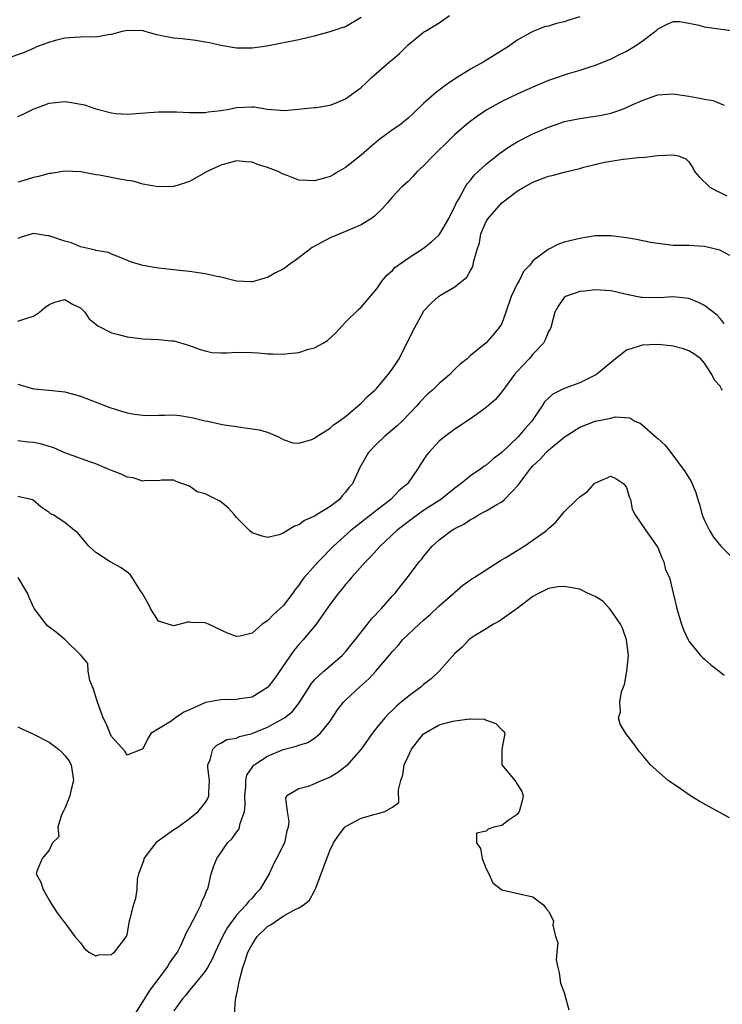
# Model space of a CAD drawing. Units: inches. Extents: x 2535000 to 2538000, y 1539000 to 1542000.
# Drawn here: x 2536207 to 2536297, y 1540372 to 1540498 of the extents above; entities that cross this region are included whole.
import ezdxf

# ---------------------------------------------------------------- set-up
doc = ezdxf.new("R2010")
doc.units = ezdxf.units.IN
doc.header["$MEASUREMENT"] = 0
doc.layers.add('LD25351539_2ft', color=135, linetype='Continuous')

msp = doc.modelspace()

# ---------------------------------------------------------------- linework, layer by layer
at = {"layer": 'LD25351539_2ft'}
for points, elevation in [([(2536205.48, 1540493.48), (2536207.75, 1540494.25), (2536209.14, 1540494.86), (2536209.44, 1540495), (2536211, 1540495.59), (2536211.83, 1540495.83), (2536213, 1540496.13), (2536214.21, 1540496.21), (2536215, 1540496.24), (2536216.28, 1540496.28), (2536217, 1540496.24), (2536218.57, 1540496.57), (2536219, 1540496.61), (2536220.41, 1540497), (2536221, 1540497.12), (2536223, 1540497.06), (2536223.27, 1540497), (2536224.59, 1540496.59), (2536226.25, 1540496.25), (2536227, 1540496.13), (2536228.03, 1540496.03), (2536229.81, 1540495.81), (2536231, 1540495.62), (2536231.53, 1540495.53), (2536233, 1540495.19), (2536235, 1540494.84), (2536237, 1540494.83), (2536238.29, 1540495), (2536239.13, 1540495.13), (2536243, 1540495.92), (2536244.23, 1540496.23), (2536245, 1540496.38), (2536247, 1540496.93), (2536248.56, 1540497.44), (2536249, 1540497.6), (2536251, 1540498.79)], 8554), ([(2536207, 1540486.06), (2536207.65, 1540486.35), (2536208.93, 1540487), (2536211, 1540487.75), (2536213, 1540487.95), (2536213.85, 1540487.85), (2536215.53, 1540487.53), (2536217, 1540487.02), (2536219, 1540486.53), (2536219.55, 1540486.45), (2536221, 1540486.35), (2536225, 1540486.65), (2536227.34, 1540486.66), (2536229, 1540486.58), (2536230.55, 1540486.55), (2536231, 1540486.57), (2536231.36, 1540486.64), (2536233, 1540486.8), (2536234.08, 1540487), (2536235, 1540487.19), (2536237, 1540487.3), (2536237.28, 1540487.28), (2536239, 1540487), (2536241.19, 1540486.81), (2536245, 1540487.21), (2536245.21, 1540487.21), (2536247, 1540487.5), (2536247.78, 1540487.78), (2536249, 1540488.32), (2536251, 1540489.78), (2536251.63, 1540490.37), (2536252.27, 1540491), (2536254.59, 1540493), (2536255, 1540493.37), (2536255.9, 1540494.1), (2536256.81, 1540495), (2536257, 1540495.22), (2536259, 1540496.85), (2536259.22, 1540497), (2536261, 1540498.03), (2536262.31, 1540499)], 8556), ([(2536279, 1540498.83), (2536277.59, 1540498.41), (2536277, 1540498.17), (2536276.02, 1540497.98), (2536275, 1540497.63), (2536274.48, 1540497.52), (2536273, 1540496.94), (2536271, 1540495.84), (2536269.88, 1540495), (2536268.09, 1540493.91), (2536266.62, 1540493), (2536265, 1540492.11), (2536263.08, 1540490.92), (2536261.88, 1540490.12), (2536261, 1540489.43), (2536260.74, 1540489.26), (2536259, 1540487.71), (2536257.61, 1540486.39), (2536257, 1540485.84), (2536256.55, 1540485.45), (2536255.97, 1540485), (2536255, 1540484.33), (2536253.23, 1540483), (2536252, 1540482), (2536251, 1540481.09), (2536249, 1540479.52), (2536248.08, 1540479), (2536247.41, 1540478.59), (2536247, 1540478.37), (2536246.1, 1540478.1), (2536245, 1540477.79), (2536244.13, 1540477.87), (2536243, 1540477.9), (2536241.51, 1540478.49), (2536241, 1540478.67), (2536240.34, 1540479), (2536239, 1540479.52), (2536237.85, 1540479.85), (2536237, 1540480.2), (2536236.22, 1540480.22), (2536235, 1540480.37), (2536233, 1540479.8), (2536231.24, 1540479), (2536229, 1540477.73), (2536228.47, 1540477.53), (2536227, 1540477.1), (2536226.91, 1540477.1), (2536224.95, 1540477.05), (2536223, 1540477.4), (2536221.77, 1540477.77), (2536221, 1540477.84), (2536220, 1540478), (2536217.46, 1540478.54), (2536217, 1540478.59), (2536215.05, 1540478.95), (2536213, 1540479.03), (2536211.26, 1540478.74), (2536211, 1540478.73), (2536209.64, 1540478.36), (2536209, 1540478.25), (2536208.06, 1540477.94), (2536207, 1540477.65)], 8558), ([(2536299, 1540496.96), (2536295, 1540497.51), (2536294.3, 1540497.7), (2536293, 1540497.98), (2536291.84, 1540498.16), (2536291, 1540498.19), (2536290.16, 1540497.84), (2536289, 1540497.24), (2536288.75, 1540497), (2536287, 1540495.65), (2536286.05, 1540495), (2536285, 1540494.39), (2536284.06, 1540493.94), (2536283, 1540493.4), (2536281, 1540492.59), (2536280.41, 1540492.41), (2536279, 1540491.94), (2536277.51, 1540491.51), (2536277, 1540491.35), (2536276.04, 1540491), (2536275, 1540490.65), (2536273, 1540489.81), (2536271, 1540488.91), (2536269, 1540487.95), (2536267.11, 1540486.89), (2536265.91, 1540486.09), (2536264.76, 1540485.24), (2536263, 1540483.75), (2536261.61, 1540482.39), (2536261, 1540481.76), (2536260.2, 1540481), (2536259, 1540479.71), (2536258.17, 1540479), (2536257.62, 1540478.38), (2536257, 1540477.74), (2536256.18, 1540477), (2536255, 1540475.77), (2536254.37, 1540475), (2536253.72, 1540474.28), (2536252.71, 1540473.29), (2536252.32, 1540473), (2536251, 1540472.17), (2536249.59, 1540471.59), (2536249, 1540471.32), (2536247, 1540470.52), (2536245.91, 1540469.91), (2536244.73, 1540469.27), (2536243, 1540467.94), (2536241.67, 1540467), (2536241.3, 1540466.7), (2536241, 1540466.49), (2536239.99, 1540466.01), (2536239, 1540465.43), (2536238.65, 1540465.35), (2536237.5, 1540465), (2536237, 1540464.86), (2536236.88, 1540464.88), (2536235, 1540464.96), (2536233, 1540465.46), (2536232.47, 1540465.53), (2536231, 1540465.88), (2536229, 1540466.17), (2536227.66, 1540466.34), (2536227, 1540466.39), (2536225.41, 1540466.59), (2536225, 1540466.62), (2536223, 1540466.95), (2536221.42, 1540467.42), (2536220.02, 1540468.02), (2536219, 1540468.42), (2536218.61, 1540468.61), (2536217, 1540468.9), (2536216.93, 1540468.93), (2536216.56, 1540469), (2536215, 1540469.36), (2536213.87, 1540469.87), (2536213, 1540470.07), (2536211, 1540470.76), (2536210.77, 1540470.77), (2536209, 1540471.05), (2536207.42, 1540470.58), (2536207, 1540470.41)], 8560), ([(2536207, 1540459.81), (2536208.25, 1540460.25), (2536209, 1540460.47), (2536209.78, 1540461), (2536210.43, 1540461.57), (2536211, 1540461.97), (2536211.74, 1540462.26), (2536213, 1540462.59), (2536213.99, 1540461.99), (2536215, 1540461.53), (2536215.57, 1540461), (2536216.14, 1540460.14), (2536217, 1540459.45), (2536217.22, 1540459.22), (2536219, 1540458.32), (2536219.87, 1540458.13), (2536221, 1540457.8), (2536222.35, 1540457.65), (2536223, 1540457.56), (2536225, 1540457.47), (2536226.69, 1540457.31), (2536227, 1540457.3), (2536229, 1540456.71), (2536230.23, 1540456.23), (2536231, 1540456.01), (2536231.83, 1540455.83), (2536233, 1540455.77), (2536233.76, 1540455.76), (2536235, 1540455.85), (2536237, 1540455.83), (2536237.78, 1540455.78), (2536239, 1540455.66), (2536239.66, 1540455.66), (2536241, 1540455.58), (2536241.69, 1540455.69), (2536243, 1540455.81), (2536244.23, 1540456.23), (2536245, 1540456.41), (2536246.12, 1540457), (2536246.66, 1540457.34), (2536247.7, 1540458.3), (2536249, 1540459.69), (2536250.66, 1540461.34), (2536251, 1540461.63), (2536253, 1540463.96), (2536253.68, 1540465), (2536254.28, 1540465.72), (2536255, 1540466.33), (2536255.31, 1540466.69), (2536255.72, 1540467), (2536257, 1540467.91), (2536259, 1540469.2), (2536260.01, 1540469.99), (2536261, 1540470.89), (2536261.08, 1540471), (2536262.22, 1540473), (2536262.47, 1540473.53), (2536263, 1540474.53), (2536263.13, 1540474.87), (2536263.54, 1540475.54), (2536264.31, 1540477), (2536264.58, 1540477.42), (2536265, 1540477.91), (2536265.47, 1540478.53), (2536267, 1540479.94), (2536268.7, 1540481.3), (2536269.88, 1540482.12), (2536271, 1540482.81), (2536273, 1540483.84), (2536275, 1540484.7), (2536276.7, 1540485.3), (2536277, 1540485.39), (2536277.48, 1540485.48), (2536279, 1540485.81), (2536281, 1540486.09), (2536281.78, 1540486.22), (2536283, 1540486.49), (2536283.39, 1540486.61), (2536284.48, 1540487), (2536285, 1540487.21), (2536285.41, 1540487.41), (2536287, 1540488.12), (2536288.74, 1540488.74), (2536289, 1540488.82), (2536291, 1540488.97), (2536293, 1540488.67), (2536294.41, 1540488.41), (2536295, 1540488.28), (2536296.09, 1540488.09), (2536297, 1540487.71), (2536297.51, 1540487.51)], 8562), ([(2536207, 1540451.74), (2536209, 1540451.15), (2536210.98, 1540450.98), (2536213, 1540450.77), (2536215, 1540450.2), (2536218.77, 1540448.77), (2536220.28, 1540448.28), (2536221, 1540448.08), (2536221.9, 1540447.9), (2536223, 1540447.77), (2536223.74, 1540447.74), (2536225, 1540447.79), (2536225.78, 1540447.78), (2536227, 1540447.81), (2536227.73, 1540447.73), (2536229, 1540447.51), (2536229.46, 1540447.46), (2536231, 1540447.05), (2536231.32, 1540447), (2536233, 1540446.65), (2536233.45, 1540446.55), (2536235, 1540446.34), (2536235.81, 1540446.19), (2536237, 1540446.05), (2536237.91, 1540445.91), (2536239, 1540445.59), (2536240.41, 1540445), (2536241, 1540444.67), (2536242.22, 1540444.23), (2536243, 1540444.2), (2536244.68, 1540444.68), (2536245, 1540444.83), (2536245.23, 1540445), (2536247, 1540446.1), (2536247.45, 1540446.55), (2536248.15, 1540447), (2536249, 1540447.62), (2536251, 1540449.32), (2536251.82, 1540450.18), (2536252.73, 1540451), (2536253, 1540451.26), (2536254.47, 1540453), (2536255, 1540453.73), (2536255.84, 1540455), (2536256.86, 1540457), (2536257.85, 1540459), (2536258.92, 1540461), (2536259, 1540461.12), (2536259.93, 1540462.07), (2536260.92, 1540463), (2536261.16, 1540463.16), (2536263, 1540464.22), (2536264.53, 1540465.47), (2536265, 1540466.32), (2536265.27, 1540466.73), (2536265.35, 1540467), (2536265.39, 1540467.39), (2536265.86, 1540469), (2536266.14, 1540469.86), (2536266.31, 1540471), (2536267, 1540472.58), (2536267.25, 1540473), (2536268.06, 1540473.94), (2536269.04, 1540475), (2536271, 1540476.48), (2536271.85, 1540477), (2536273, 1540477.64), (2536275, 1540478.4), (2536275.49, 1540478.51), (2536277, 1540478.92), (2536279, 1540479.39), (2536279.55, 1540479.55), (2536282.18, 1540480.18), (2536283, 1540480.34), (2536284.59, 1540480.59), (2536285, 1540480.62), (2536286.82, 1540480.82), (2536287, 1540480.81), (2536289, 1540481.05), (2536291, 1540481.15), (2536291.65, 1540481), (2536292.62, 1540480.62), (2536293, 1540480.25), (2536293.48, 1540479.48), (2536293.73, 1540479), (2536294.33, 1540478.33), (2536295.66, 1540477), (2536296.53, 1540476.53), (2536297, 1540476.32), (2536297.87, 1540475.87)], 8564), ([(2536298.25, 1540468.25), (2536296.94, 1540468.94), (2536295, 1540469.41), (2536293, 1540469.51), (2536291, 1540469.53), (2536289, 1540469.77), (2536288.08, 1540469.92), (2536286.28, 1540470.28), (2536285, 1540470.5), (2536283, 1540470.77), (2536281, 1540470.75), (2536279, 1540470.43), (2536277, 1540469.94), (2536276.29, 1540469.71), (2536274.97, 1540469.03), (2536273, 1540467.56), (2536272.59, 1540467), (2536271.8, 1540466.2), (2536271.22, 1540465), (2536271, 1540464.59), (2536270.22, 1540463), (2536269.53, 1540461), (2536269, 1540459.55), (2536268.67, 1540459), (2536267.93, 1540458.07), (2536267, 1540457.07), (2536265, 1540455.41), (2536264.56, 1540455), (2536263.69, 1540454.31), (2536263, 1540453.66), (2536262.35, 1540453), (2536261, 1540451.84), (2536260.13, 1540451), (2536259.51, 1540450.49), (2536258.53, 1540449.47), (2536258.12, 1540449), (2536256.23, 1540447), (2536255.6, 1540446.4), (2536253.92, 1540445), (2536253, 1540444.12), (2536251.93, 1540443), (2536251.6, 1540442.4), (2536250.79, 1540441), (2536249.89, 1540439), (2536249.46, 1540438.54), (2536249, 1540437.9), (2536248.57, 1540437.43), (2536248.23, 1540437), (2536247, 1540436.08), (2536245.27, 1540435), (2536245.1, 1540434.9), (2536245, 1540434.83), (2536243.72, 1540434.28), (2536243, 1540433.72), (2536242.44, 1540433.56), (2536241, 1540432.66), (2536240.46, 1540432.46), (2536239, 1540432.13), (2536238.29, 1540432.29), (2536237, 1540432.73), (2536236.69, 1540433), (2536235, 1540434.67), (2536234.74, 1540435), (2536233.93, 1540435.93), (2536233, 1540436.66), (2536232.8, 1540436.8), (2536231, 1540437.72), (2536229.98, 1540437.98), (2536229, 1540438.67), (2536228.13, 1540439), (2536227.29, 1540439.29), (2536227, 1540439.46), (2536225.45, 1540439.45), (2536225, 1540439.39), (2536223.42, 1540439.42), (2536223, 1540439.34), (2536221.75, 1540439.75), (2536221, 1540439.84), (2536220.23, 1540440.23), (2536219, 1540440.68), (2536218.79, 1540440.79), (2536217, 1540441.53), (2536216.2, 1540441.8), (2536213.02, 1540442.98), (2536211.6, 1540443.6), (2536211, 1540443.75), (2536210.05, 1540444.05), (2536209, 1540444.29), (2536208.33, 1540444.33), (2536207, 1540444.51)], 8566), ([(2536297.53, 1540459.53), (2536297, 1540460.16), (2536296.6, 1540460.6), (2536295, 1540461.85), (2536294.22, 1540462.22), (2536293, 1540462.74), (2536291, 1540462.96), (2536289.17, 1540462.83), (2536287, 1540462.85), (2536286.87, 1540462.87), (2536285, 1540463.24), (2536283.59, 1540463.59), (2536283, 1540463.7), (2536281, 1540463.86), (2536279.66, 1540463.66), (2536279, 1540463.62), (2536277.17, 1540463), (2536277, 1540462.85), (2536276.26, 1540461.74), (2536275.81, 1540461), (2536275.3, 1540459), (2536275.2, 1540458.8), (2536275, 1540458.51), (2536274.56, 1540457.44), (2536274.34, 1540457), (2536273, 1540455.59), (2536272.54, 1540455), (2536271, 1540453.39), (2536270.66, 1540453), (2536269, 1540450.78), (2536268.19, 1540449.81), (2536267, 1540448.75), (2536265, 1540447.31), (2536263, 1540446), (2536261.69, 1540445), (2536261, 1540444.46), (2536259.66, 1540443), (2536259.36, 1540442.64), (2536258.57, 1540441.43), (2536258.31, 1540441), (2536256.91, 1540439), (2536255.88, 1540438.12), (2536254.79, 1540437), (2536253, 1540435.63), (2536249.68, 1540433), (2536247.44, 1540431), (2536245.47, 1540429), (2536243.69, 1540427), (2536243.39, 1540426.61), (2536243, 1540426.02), (2536242.54, 1540425.46), (2536242.22, 1540425), (2536241, 1540423.36), (2536240.61, 1540423), (2536239.74, 1540422.26), (2536239, 1540421.45), (2536238.3, 1540421), (2536237, 1540419.87), (2536235.49, 1540419.49), (2536235, 1540419.41), (2536233.86, 1540419.86), (2536232.48, 1540420.48), (2536231.42, 1540421), (2536231, 1540421.17), (2536229.23, 1540421.23), (2536229, 1540421.27), (2536228.74, 1540421.26), (2536227, 1540420.8), (2536226.26, 1540421), (2536225, 1540421.41), (2536223.97, 1540423), (2536223.67, 1540423.67), (2536223, 1540424.84), (2536222.95, 1540424.95), (2536222.72, 1540425.28), (2536221.63, 1540427), (2536221.37, 1540427.37), (2536221, 1540427.68), (2536220.24, 1540428.24), (2536219, 1540428.91), (2536218.81, 1540429), (2536217, 1540430.18), (2536216.07, 1540431), (2536215, 1540432.27), (2536214.69, 1540432.69), (2536214.26, 1540433), (2536213, 1540434.03), (2536211.52, 1540435), (2536211.16, 1540435.16), (2536211, 1540435.3), (2536209.98, 1540435.98), (2536208.92, 1540436.92), (2536208.69, 1540437), (2536207, 1540437.37)], 8568), ([(2536297.32, 1540451), (2536297.17, 1540451.17), (2536297, 1540451.49), (2536296.27, 1540452.27), (2536295.95, 1540453), (2536295, 1540454.46), (2536294.73, 1540454.73), (2536294.52, 1540455), (2536293.63, 1540455.63), (2536293, 1540456.04), (2536292.29, 1540456.29), (2536291, 1540456.61), (2536290.68, 1540456.68), (2536289, 1540456.82), (2536287, 1540456.77), (2536286.62, 1540456.62), (2536285, 1540456.11), (2536283.59, 1540455), (2536281.14, 1540453), (2536281, 1540452.91), (2536279, 1540451.93), (2536277, 1540451.2), (2536275.54, 1540450.46), (2536274.5, 1540449.5), (2536274.2, 1540449), (2536272.85, 1540447), (2536271.96, 1540446.04), (2536271.11, 1540445), (2536269, 1540443.02), (2536267.86, 1540442.14), (2536267, 1540441.39), (2536266.76, 1540441.24), (2536266.45, 1540441), (2536265, 1540440), (2536263.76, 1540439), (2536263, 1540438.44), (2536261.19, 1540437), (2536259, 1540435.57), (2536258.2, 1540435), (2536257, 1540434.11), (2536255.57, 1540433), (2536253.41, 1540431), (2536252.27, 1540429.73), (2536251.54, 1540429), (2536249.77, 1540427), (2536249.43, 1540426.57), (2536249, 1540426.09), (2536248.52, 1540425.48), (2536248.1, 1540425), (2536247, 1540423.55), (2536245.22, 1540421), (2536243.57, 1540419), (2536243, 1540418.39), (2536242.36, 1540417.64), (2536239.93, 1540414.07), (2536239.09, 1540413), (2536239, 1540412.9), (2536237, 1540411.65), (2536235.43, 1540411.43), (2536235, 1540411.34), (2536233, 1540411.32), (2536231.03, 1540410.97), (2536229, 1540410.03), (2536228.27, 1540409.73), (2536227.19, 1540409), (2536227, 1540408.85), (2536226.51, 1540408.51), (2536225, 1540407.61), (2536224.04, 1540407), (2536223.64, 1540406.36), (2536223, 1540405.04), (2536221, 1540404.24), (2536220.72, 1540404.72), (2536219, 1540406.62), (2536218.81, 1540407), (2536218.29, 1540408.29), (2536217.93, 1540409), (2536217.2, 1540411), (2536217.16, 1540411.16), (2536216.67, 1540412.67), (2536216.23, 1540413.77), (2536215.99, 1540415), (2536215.95, 1540415.95), (2536215.09, 1540417), (2536215, 1540417.07), (2536213.03, 1540419), (2536211.93, 1540419.93), (2536210.8, 1540420.8), (2536210.61, 1540421), (2536209.07, 1540423), (2536208.42, 1540424.42), (2536208.23, 1540425), (2536207.04, 1540427)], 8570), ([(2536207, 1540407.85), (2536207.57, 1540407.57), (2536208.82, 1540407), (2536209, 1540406.93), (2536211, 1540405.89), (2536212.18, 1540405), (2536212.61, 1540404.61), (2536213, 1540404.2), (2536213.52, 1540403.52), (2536213.81, 1540403), (2536214.13, 1540401), (2536213.81, 1540399.81), (2536213.66, 1540399), (2536213, 1540397.4), (2536212.88, 1540397.12), (2536212.58, 1540396.58), (2536212.13, 1540395), (2536212.22, 1540393.78), (2536211.44, 1540393), (2536211, 1540392.06), (2536210.11, 1540391), (2536209.45, 1540389.45), (2536209.33, 1540389), (2536209.95, 1540387.95), (2536210.24, 1540387), (2536211, 1540385.63), (2536211.38, 1540385), (2536212.01, 1540384.01), (2536212.79, 1540383), (2536213, 1540382.75), (2536214.27, 1540381), (2536215, 1540380.18), (2536215.5, 1540379.5), (2536216.1, 1540379), (2536217, 1540378.52), (2536217.36, 1540378.64), (2536219, 1540378.67), (2536219.15, 1540378.85), (2536219.37, 1540379), (2536220.9, 1540381), (2536221, 1540381.27), (2536221.29, 1540383), (2536221.43, 1540383.43), (2536221.81, 1540385), (2536222.09, 1540385.91), (2536222.3, 1540387), (2536222.33, 1540388.33), (2536222.49, 1540389), (2536223.16, 1540390.84), (2536223.19, 1540391), (2536224.71, 1540393), (2536224.84, 1540393.16), (2536227, 1540394.68), (2536227.49, 1540395), (2536229, 1540396.11), (2536230.11, 1540397), (2536231, 1540398.11), (2536231.33, 1540398.67), (2536231.47, 1540399), (2536231.45, 1540399.45), (2536231.55, 1540401), (2536231.35, 1540402.65), (2536231.33, 1540403), (2536231.64, 1540403.64), (2536231.98, 1540405), (2536232.48, 1540405.52), (2536233, 1540405.75), (2536233.77, 1540406.23), (2536235, 1540406.42), (2536235.38, 1540406.62), (2536237, 1540406.99), (2536239, 1540407.83), (2536241, 1540408.91), (2536241.15, 1540409), (2536242.17, 1540409.83), (2536243.05, 1540410.95), (2536244.61, 1540413.39), (2536245, 1540413.87), (2536246.19, 1540415), (2536248.55, 1540417), (2536249, 1540417.47), (2536249.67, 1540418.33), (2536250.24, 1540419), (2536251.82, 1540421), (2536252.32, 1540421.68), (2536253.58, 1540423), (2536255, 1540424.63), (2536255.34, 1540425), (2536256.07, 1540425.93), (2536256.95, 1540427), (2536258.44, 1540429), (2536258.71, 1540429.29), (2536259, 1540429.68), (2536260.1, 1540431), (2536261, 1540431.8), (2536262.57, 1540433), (2536263, 1540433.26), (2536264.16, 1540433.84), (2536265, 1540434.42), (2536265.4, 1540434.6), (2536266.04, 1540435), (2536267, 1540435.53), (2536268.36, 1540436.36), (2536269, 1540436.7), (2536269.36, 1540437), (2536271.15, 1540438.85), (2536271.23, 1540439), (2536271.82, 1540439.82), (2536272.72, 1540441), (2536273, 1540441.31), (2536273.91, 1540442.09), (2536274.69, 1540443), (2536275, 1540443.3), (2536277, 1540444.96), (2536279, 1540446.26), (2536281, 1540447), (2536283, 1540447.38), (2536283.55, 1540447.55), (2536285.44, 1540447.44), (2536286.07, 1540447), (2536286.76, 1540446.76), (2536287, 1540446.56), (2536288.75, 1540445), (2536288.9, 1540444.9), (2536289, 1540444.78), (2536289.95, 1540443.95), (2536290.69, 1540443), (2536292.52, 1540440.52), (2536293.28, 1540439.28), (2536293.88, 1540437.88), (2536294.13, 1540437), (2536294.35, 1540436.35), (2536294.7, 1540435), (2536295, 1540434.27), (2536295.62, 1540433), (2536296.17, 1540432.17), (2536297.09, 1540431), (2536300.05, 1540428.05)], 8572), ([(2536221.96, 1540371), (2536223, 1540372.62), (2536223.91, 1540374.09), (2536226.11, 1540377), (2536226.42, 1540377.58), (2536227.43, 1540379), (2536227.86, 1540379.86), (2536228.39, 1540381), (2536228.57, 1540381.43), (2536229, 1540382.18), (2536229.4, 1540383), (2536229.9, 1540383.9), (2536230.46, 1540385), (2536230.57, 1540385.42), (2536231, 1540386.34), (2536231.17, 1540386.83), (2536231.28, 1540387), (2536231.43, 1540387.43), (2536231.78, 1540389), (2536232.08, 1540389.92), (2536232.47, 1540391), (2536233, 1540391.73), (2536233.85, 1540393), (2536234.44, 1540393.56), (2536235, 1540394.36), (2536235.29, 1540394.71), (2536235.41, 1540395), (2536235.48, 1540395.48), (2536236.05, 1540397), (2536236.14, 1540397.86), (2536236.1, 1540399), (2536236.2, 1540400.2), (2536236.2, 1540401), (2536236.33, 1540401.67), (2536237, 1540402.63), (2536237.14, 1540402.86), (2536237.29, 1540403), (2536239, 1540404.08), (2536241, 1540404.93), (2536242.64, 1540405.36), (2536243, 1540405.52), (2536244.14, 1540405.86), (2536245, 1540406.4), (2536245.74, 1540407), (2536247, 1540408.6), (2536247.97, 1540410.03), (2536248.73, 1540411), (2536249, 1540411.27), (2536250.84, 1540413), (2536251.98, 1540414.02), (2536252.87, 1540415), (2536254.58, 1540417), (2536255, 1540417.52), (2536255.72, 1540418.28), (2536256.3, 1540419), (2536257, 1540419.7), (2536258.41, 1540421), (2536259, 1540421.54), (2536259.79, 1540422.21), (2536261, 1540423.34), (2536262.88, 1540425), (2536263, 1540425.12), (2536264.01, 1540425.99), (2536265.18, 1540426.82), (2536265.49, 1540427), (2536268.85, 1540429.15), (2536269.54, 1540429.54), (2536271.32, 1540430.68), (2536271.87, 1540431), (2536273, 1540431.75), (2536274.75, 1540433), (2536274.88, 1540433.12), (2536275, 1540433.26), (2536275.92, 1540434.08), (2536277, 1540435.39), (2536278.64, 1540437), (2536279, 1540437.31), (2536279.98, 1540438.02), (2536280.84, 1540439), (2536281, 1540439.12), (2536281.22, 1540439.22), (2536283, 1540439.96), (2536283.65, 1540439.65), (2536284.66, 1540439), (2536285, 1540438.51), (2536285.34, 1540437.34), (2536285.5, 1540437), (2536285.73, 1540435.73), (2536286.12, 1540435), (2536287.46, 1540433), (2536288.12, 1540432.12), (2536288.9, 1540431), (2536289, 1540430.82), (2536289.52, 1540429.52), (2536289.79, 1540429), (2536289.99, 1540427.99), (2536290.49, 1540427), (2536291, 1540425), (2536291.43, 1540423), (2536291.6, 1540422.4), (2536292.04, 1540421), (2536292.3, 1540420.3), (2536292.89, 1540419), (2536293, 1540418.81), (2536294.5, 1540417), (2536294.74, 1540416.74), (2536295, 1540416.54), (2536295.8, 1540415.8), (2536296.87, 1540415), (2536297.51, 1540414.49)], 8574), ([(2536298.19, 1540396.19), (2536294.33, 1540398.33), (2536293.21, 1540399), (2536291.92, 1540399.92), (2536290.34, 1540401), (2536288.09, 1540403), (2536287, 1540404.27), (2536286.67, 1540404.67), (2536285.83, 1540405.83), (2536284.91, 1540407), (2536284.2, 1540408.2), (2536283.97, 1540409), (2536284.22, 1540409.78), (2536284.13, 1540411), (2536284.35, 1540412.35), (2536284.61, 1540413), (2536284.73, 1540413.26), (2536285.03, 1540415), (2536285.24, 1540417), (2536285.01, 1540419), (2536284.48, 1540420.48), (2536284.24, 1540421), (2536283, 1540422.8), (2536282.8, 1540423), (2536281.95, 1540423.95), (2536281, 1540424.55), (2536280.01, 1540425), (2536279, 1540425.5), (2536277, 1540425.85), (2536276.23, 1540425.77), (2536275, 1540425.57), (2536273.81, 1540425), (2536273, 1540424.54), (2536271, 1540423.02), (2536268.65, 1540421.35), (2536267.94, 1540421), (2536267, 1540420.43), (2536265.5, 1540419.5), (2536265, 1540419.17), (2536264.79, 1540419), (2536263.92, 1540418.08), (2536263, 1540417.27), (2536260.98, 1540415), (2536259.98, 1540414.02), (2536259, 1540413.27), (2536258.7, 1540413), (2536257, 1540411.75), (2536256.11, 1540411), (2536255.5, 1540410.5), (2536255, 1540409.99), (2536254.49, 1540409.51), (2536254.02, 1540409), (2536253, 1540407.75), (2536252.41, 1540407), (2536251, 1540404.98), (2536249.13, 1540402.87), (2536248, 1540402), (2536247, 1540401.41), (2536246.72, 1540401.28), (2536245.96, 1540401), (2536245, 1540400.54), (2536244.21, 1540400.21), (2536243, 1540399.91), (2536241.48, 1540399), (2536241.3, 1540398.7), (2536241.49, 1540397), (2536241.73, 1540395.73), (2536241.65, 1540395), (2536241.48, 1540394.52), (2536241.15, 1540393), (2536240.15, 1540391), (2536239.75, 1540390.25), (2536239.18, 1540389), (2536238, 1540387), (2536237.51, 1540386.49), (2536237, 1540385.92), (2536236.54, 1540385.46), (2536236.2, 1540385), (2536235, 1540383.73), (2536233.84, 1540382.16), (2536233.21, 1540381), (2536232.26, 1540379), (2536231.9, 1540378.1), (2536231.29, 1540377), (2536231, 1540376.53), (2536229.76, 1540375), (2536229, 1540374.12), (2536228.52, 1540373.48), (2536228.08, 1540373), (2536227, 1540371.48)], 8576), ([(2536234.74, 1540371), (2536234.88, 1540372.88), (2536234.94, 1540373.06), (2536235.28, 1540374.72), (2536235.31, 1540375), (2536235.39, 1540375.39), (2536235.83, 1540377), (2536236.14, 1540377.86), (2536236.48, 1540379), (2536237, 1540379.95), (2536237.68, 1540381), (2536239, 1540382.27), (2536239.46, 1540382.54), (2536241, 1540383.58), (2536242.36, 1540384.36), (2536243, 1540384.65), (2536243.57, 1540385), (2536244.36, 1540385.64), (2536245, 1540386.85), (2536245.06, 1540386.94), (2536245.12, 1540387.12), (2536245.88, 1540389), (2536246.32, 1540390.32), (2536247, 1540392.1), (2536247.45, 1540393), (2536248.07, 1540393.93), (2536248.9, 1540395), (2536249, 1540395.09), (2536251, 1540396.15), (2536252.64, 1540396.64), (2536253, 1540396.72), (2536254.01, 1540397), (2536255, 1540397.57), (2536255.83, 1540398.17), (2536255.77, 1540399.77), (2536256.08, 1540401), (2536256.31, 1540401.69), (2536256.51, 1540403), (2536257, 1540404.06), (2536257.46, 1540405), (2536259, 1540406.95), (2536259.06, 1540407), (2536261, 1540408.1), (2536262.55, 1540408.55), (2536263, 1540408.63), (2536264.89, 1540408.89), (2536265, 1540408.86), (2536266.82, 1540408.82), (2536267, 1540408.71), (2536268.27, 1540408.27), (2536269, 1540407.49), (2536269.29, 1540407.29), (2536269.41, 1540407), (2536269.03, 1540405), (2536269.03, 1540403), (2536270.67, 1540401), (2536270.8, 1540400.79), (2536271, 1540400.51), (2536271.57, 1540399.57), (2536271.75, 1540399), (2536271.62, 1540398.38), (2536271.26, 1540397), (2536271, 1540396.63), (2536269.85, 1540395.85), (2536269, 1540395.23), (2536267.99, 1540395), (2536267.25, 1540394.75), (2536267, 1540394.48), (2536265.78, 1540394.22), (2536265.78, 1540393), (2536266.28, 1540392.28), (2536266.5, 1540391), (2536267, 1540389.68), (2536267.35, 1540389), (2536267.87, 1540387.87), (2536269, 1540386.99), (2536273, 1540386.07), (2536274.4, 1540385), (2536274.64, 1540384.64), (2536275, 1540384.22), (2536275.63, 1540383), (2536275.55, 1540382.45), (2536275.91, 1540381), (2536276.21, 1540380.21), (2536276.05, 1540379), (2536275.99, 1540378.01), (2536276.19, 1540377), (2536276.35, 1540376.35), (2536276.56, 1540375), (2536277, 1540373.82), (2536277.24, 1540373), (2536277.59, 1540371.59)], 8578)]:
    msp.add_lwpolyline(points, dxfattribs=dict(at, elevation=elevation))

doc.saveas('drawing.dxf')
